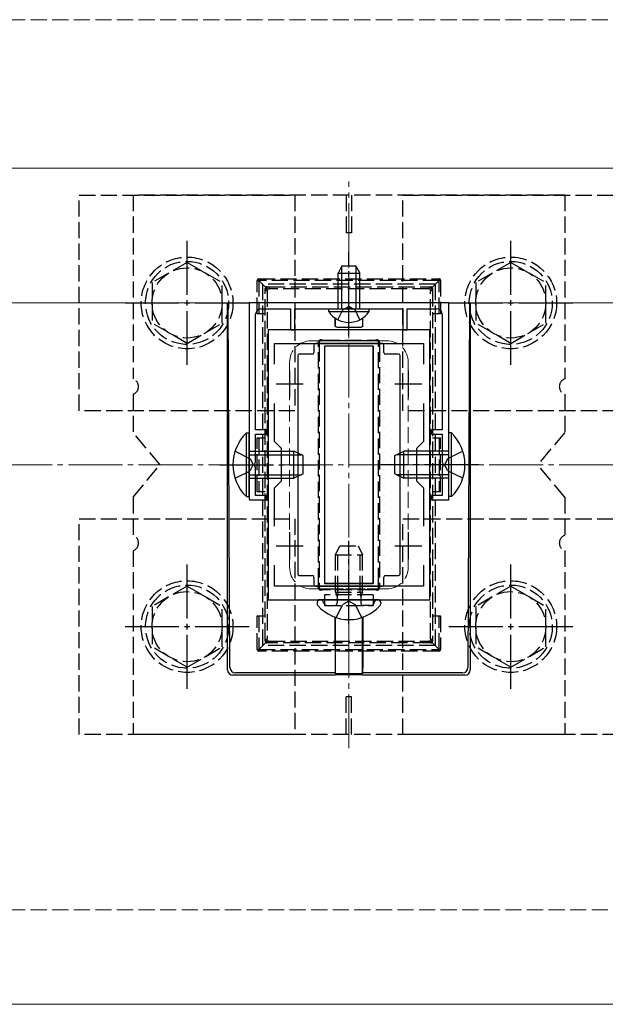
# Model space of a CAD drawing. Extents: x 175 to 1925, y 210 to 2803.
# Drawn here: x 1240 to 1349, y 585 to 767 of the extents above; entities that cross this region are included whole.
import ezdxf

# ---------------------------------------------------------------- set-up
doc = ezdxf.new("R2010")
doc.units = 0
doc.linetypes.add('YCENTER_1', pattern=[13, 10, -1, 1, -1])
doc.linetypes.add('YHIDDEN_1', pattern=[4, 3, -1])
for name, color, linetype, lineweight in [('YKK_11', 7, 'CONTINUOUS', 30), ('YKK_12', 2, 'CONTINUOUS', 13), ('YKK_13', 4, 'CONTINUOUS', 30), ('YSS_K', 3, 'CONTINUOUS', 13)]:
    doc.layers.add(name, color=color, linetype=linetype, lineweight=lineweight)

msp = doc.modelspace()

# ---------------------------------------------------------------- linework, layer by layer
at = {"layer": 'YKK_11', "linetype": 'ByBlock', "lineweight": -2, "ltscale": 0.5}
for p, q in [((1319.56, 714.85), (1282.56, 714.85)), ((1282.56, 714.85), (1282.56, 678.35)), ((1284.76, 713.75), (1290.26, 713.75)), ((1290.26, 713.75), (1290.26, 709.85)), ((1291.06, 709.85), (1291.06, 713.75)), ((1291.06, 713.75), (1300.6, 713.75)), ((1300.6, 713.75), (1300.79, 713.87)), ((1300.79, 713.87), (1301.34, 713.87)), ((1301.34, 713.87), (1301.52, 713.75)), ((1301.52, 713.75), (1311.06, 713.75)), ((1311.06, 713.75), (1311.06, 709.85)), ((1311.86, 709.85), (1311.86, 713.75)), ((1311.86, 713.75), (1317.36, 713.75)), ((1319.56, 678.35), (1319.56, 714.85)), ((1283.76, 691.35), (1283.76, 712.75)), ((1318.36, 712.75), (1318.36, 691.35)), ((1286.06, 709.85), (1286.06, 659.85)), ((1316.06, 709.85), (1286.06, 709.85)), ((1290.26, 709.85), (1291.06, 709.85)), ((1311.06, 709.85), (1311.86, 709.85)), ((1316.06, 659.85), (1316.06, 709.85)), ((1287.26, 703.48), (1287.26, 707.35)), ((1287.26, 707.35), (1314.86, 707.35)), ((1314.86, 707.35), (1314.86, 703.48)), ((1287.26, 689.15), (1287.26, 696.22)), ((1314.86, 696.22), (1314.86, 689.15)), ((1285.76, 691.35), (1283.76, 691.35)), ((1283.76, 685.31), (1283.76, 690.55)), ((1283.76, 690.55), (1285.76, 690.55)), ((1285.76, 690.55), (1285.76, 691.35)), ((1318.36, 691.35), (1316.36, 691.35)), ((1316.36, 691.35), (1316.36, 690.55)), ((1316.36, 690.55), (1318.36, 690.55)), ((1318.36, 690.55), (1318.36, 685.31)), ((1288.56, 687.85), (1287.26, 689.15)), ((1314.86, 689.15), (1313.56, 687.85)), ((1288.56, 681.85), (1288.56, 687.85)), ((1313.56, 687.85), (1313.56, 681.85)), ((1283.64, 685.12), (1283.76, 685.31)), ((1283.64, 684.57), (1283.64, 685.12)), ((1283.76, 684.39), (1283.64, 684.57)), ((1283.76, 679.15), (1283.76, 684.39)), ((1318.36, 685.31), (1318.48, 685.12)), ((1318.48, 684.57), (1318.36, 684.39)), ((1318.36, 684.39), (1318.36, 679.15)), ((1318.48, 685.12), (1318.48, 684.57)), ((1287.26, 680.55), (1288.56, 681.85)), ((1313.56, 681.85), (1314.86, 680.55)), ((1285.76, 679.15), (1283.76, 679.15)), ((1285.76, 678.35), (1285.76, 679.15)), ((1287.26, 673.48), (1287.26, 680.55)), ((1314.86, 680.55), (1314.86, 673.48)), ((1318.36, 679.15), (1316.36, 679.15)), ((1316.36, 679.15), (1316.36, 678.35)), ((1282.56, 678.35), (1285.76, 678.35)), ((1316.36, 678.35), (1319.56, 678.35)), ((1287.26, 662.35), (1287.26, 666.22)), ((1314.86, 666.22), (1314.86, 662.35)), ((1314.86, 662.35), (1287.26, 662.35)), ((1286.06, 659.85), (1316.06, 659.85))]:
    msp.add_line(p, q, dxfattribs=at)
at = {"layer": 'YKK_11', "ltscale": 0.5}
for p, q in [((1290.06, 702.35), (1290.06, 697.35)), ((1312.06, 702.35), (1312.06, 697.35)), ((1287.56, 699.85), (1292.56, 699.85)), ((1309.56, 699.85), (1314.56, 699.85)), ((1290.06, 672.35), (1290.06, 667.35)), ((1312.06, 672.35), (1312.06, 667.35)), ((1287.56, 669.85), (1292.56, 669.85)), ((1309.56, 669.85), (1314.56, 669.85))]:
    msp.add_line(p, q, dxfattribs=at)
at = {"layer": 'YKK_11', "linetype": 'ByBlock', "lineweight": -2, "ltscale": 0.5}
for centre, start, end in [((1284.76, 712.75), 90, 180), ((1317.36, 712.75), 0, 90)]:
    msp.add_arc(centre, 1, start, end, dxfattribs=at)
at = {"layer": 'YKK_12'}
for p, q in [((1686.06, 739.85), (916.06, 739.85)), ((916.06, 714.85), (1686.06, 714.85)), ((1706.06, 584.85), (896.06, 584.85))]:
    msp.add_line(p, q, dxfattribs=at)
at = {"layer": 'YKK_12', "linetype": 'YCENTER_1'}
msp.add_line((1301.06, 632.35), (1301.06, 737.35), dxfattribs=at)
at = {"layer": 'YKK_12', "linetype": 'YHIDDEN_1'}
for p, q in [((1308.06, 707.85), (1294.06, 707.85)), ((1290.06, 703.85), (1290.06, 665.85)), ((1312.06, 703.85), (1312.06, 665.85)), ((1308.06, 661.85), (1294.06, 661.85))]:
    msp.add_line(p, q, dxfattribs=at)
for centre, start, end in [((1294.06, 703.85), 90, 180), ((1308.06, 703.85), 0, 90), ((1294.06, 665.85), 180, 270), ((1308.06, 665.85), 270, 0)]:
    msp.add_arc(centre, 4, start, end, dxfattribs=at)
at = {"layer": 'YKK_13', "linetype": 'YHIDDEN_1'}
for p, q in [((1251.06, 694.85), (1251.06, 734.85)), ((1251.06, 734.85), (1291.06, 734.85)), ((1261.06, 734.85), (1261.06, 700.76)), ((1341.06, 734.85), (1261.06, 734.85)), ((1291.06, 734.85), (1291.06, 694.85)), ((1300.56, 734.85), (1300.56, 727.85)), ((1301.56, 734.85), (1301.56, 727.85)), ((1311.06, 694.85), (1311.06, 734.85)), ((1311.06, 734.85), (1351.06, 734.85)), ((1341.06, 734.85), (1341.06, 700.76)), ((1301.56, 727.85), (1300.56, 727.85)), ((1271.06, 722.35), (1264.56, 718.61)), ((1271.06, 722.35), (1277.56, 718.61)), ((1331.06, 722.35), (1324.56, 718.61)), ((1331.06, 722.35), (1337.56, 718.61)), ((1284.36, 719.33), (1317.76, 719.33)), ((1284.36, 719.33), (1284.36, 719.03)), ((1317.76, 719.33), (1317.76, 719.03)), ((1264.56, 718.61), (1264.56, 711.09)), ((1277.56, 711.1), (1277.56, 718.61)), ((1284.06, 712.83), (1284.06, 719.03)), ((1284.06, 719.03), (1284.36, 719.03)), ((1317.76, 719.03), (1284.36, 719.03)), ((1285.65, 717.74), (1284.36, 719.03)), ((1284.36, 719.03), (1284.36, 712.83)), ((1317.06, 718.35), (1285.06, 718.35)), ((1285.06, 718.35), (1285.06, 651.35)), ((1285.56, 717.16), (1285.56, 717.53)), ((1285.86, 717.83), (1286.27, 717.83)), ((1286.27, 717.83), (1315.86, 717.83)), ((1286.27, 717.83), (1286.27, 717.46)), ((1315.86, 717.46), (1286.27, 717.46)), ((1315.86, 717.83), (1316.26, 717.83)), ((1315.86, 717.83), (1315.86, 717.46)), ((1316.47, 717.74), (1317.76, 719.03)), ((1316.56, 717.53), (1316.56, 717.16)), ((1317.06, 718.35), (1317.06, 651.35)), ((1318.06, 719.03), (1317.76, 719.03)), ((1317.76, 712.83), (1317.76, 719.03)), ((1318.06, 719.03), (1318.06, 712.83)), ((1324.56, 718.61), (1324.56, 711.09)), ((1337.56, 711.1), (1337.56, 718.61)), ((1285.56, 652.54), (1285.56, 717.16)), ((1285.91, 717.14), (1285.91, 652.52)), ((1316.21, 652.52), (1316.21, 717.14)), ((1316.56, 717.16), (1316.56, 652.54)), ((1299.01, 711.74), (1299.92, 713.6)), ((1299.92, 713.6), (1301.06, 714.2)), ((1302.21, 713.6), (1301.06, 714.2)), ((1303.11, 711.74), (1302.21, 713.6)), ((1285.56, 712.83), (1284.06, 712.83)), ((1318.06, 712.83), (1316.56, 712.83)), ((1271.06, 707.35), (1264.56, 711.09)), ((1271.06, 707.35), (1277.56, 711.09)), ((1331.06, 707.35), (1324.56, 711.09)), ((1331.06, 707.35), (1337.56, 711.09)), ((1295.42, 662.71), (1295.42, 706.95)), ((1295.56, 707.53), (1295.56, 706.97)), ((1295.56, 706.97), (1295.56, 662.73)), ((1296.43, 707.83), (1295.86, 707.83)), ((1296.43, 707.96), (1305.7, 707.96)), ((1296.43, 707.83), (1296.43, 707.96)), ((1305.7, 707.83), (1296.43, 707.83)), ((1305.7, 707.96), (1305.7, 707.83)), ((1306.26, 707.83), (1305.7, 707.83)), ((1306.56, 706.97), (1306.56, 707.53)), ((1306.56, 662.73), (1306.56, 706.97)), ((1306.71, 706.95), (1306.71, 662.71)), ((1261.06, 697.94), (1261.06, 690.85)), ((1341.06, 697.94), (1341.06, 690.85)), ((1291.06, 694.85), (1251.06, 694.85)), ((1351.06, 694.85), (1311.06, 694.85)), ((1266.06, 684.85), (1261.06, 690.85)), ((1341.06, 690.85), (1336.06, 684.85)), ((1284.06, 689.83), (1285.56, 689.83)), ((1284.06, 679.83), (1284.06, 689.83)), ((1284.36, 689.83), (1284.36, 679.83)), ((1316.56, 689.83), (1318.06, 689.83)), ((1317.76, 689.83), (1317.76, 679.83)), ((1318.06, 679.83), (1318.06, 689.83)), ((1279.95, 687.35), (1282.73, 685.99)), ((1322.17, 687.35), (1319.4, 685.99)), ((1261.06, 678.85), (1266.06, 684.85)), ((1282.73, 685.99), (1283.34, 684.85)), ((1282.73, 683.7), (1283.34, 684.85)), ((1319.4, 685.99), (1318.79, 684.85)), ((1319.4, 683.7), (1318.79, 684.85)), ((1341.06, 678.85), (1336.06, 684.85)), ((1279.95, 682.35), (1282.73, 683.7)), ((1322.17, 682.35), (1319.4, 683.7)), ((1285.56, 679.83), (1284.06, 679.83)), ((1318.06, 679.83), (1316.56, 679.83)), ((1261.06, 678.85), (1261.06, 671.76)), ((1341.06, 678.85), (1341.06, 671.76)), ((1251.06, 634.85), (1251.06, 674.85)), ((1251.06, 674.85), (1291.06, 674.85)), ((1291.06, 674.85), (1291.06, 634.85)), ((1311.06, 634.85), (1311.06, 674.85)), ((1311.06, 674.85), (1351.06, 674.85)), ((1298.56, 668.15), (1299.36, 669.85)), ((1299.36, 669.85), (1302.76, 669.85)), ((1302.76, 669.85), (1303.56, 668.15)), ((1261.06, 668.94), (1261.06, 634.85)), ((1298.56, 668.15), (1303.56, 668.15)), ((1298.56, 661.25), (1298.56, 668.15)), ((1299, 661.25), (1299, 669.07)), ((1303.13, 661.25), (1303.13, 669.07)), ((1303.56, 661.25), (1303.56, 668.15)), ((1341.06, 668.94), (1341.06, 634.85)), ((1295.56, 662.73), (1295.56, 662.13)), ((1306.56, 662.13), (1306.56, 662.73)), ((1271.06, 662.35), (1264.56, 658.61)), ((1271.06, 662.35), (1277.56, 658.61)), ((1295.86, 661.83), (1296.46, 661.83)), ((1296.46, 661.83), (1305.66, 661.83)), ((1296.46, 661.83), (1296.46, 661.67)), ((1305.66, 661.67), (1296.46, 661.67)), ((1305.56, 660.75), (1296.56, 660.75)), ((1296.56, 660.75), (1296.56, 658.75)), ((1298.56, 661.25), (1303.56, 661.25)), ((1298.56, 661.25), (1298.73, 660.75)), ((1298.73, 660.75), (1298.86, 660.36)), ((1298.94, 660.75), (1298.86, 660.15)), ((1299, 661.25), (1298.94, 660.75)), ((1303.13, 661.25), (1303.19, 660.75)), ((1303.19, 660.75), (1303.26, 660.15)), ((1303.39, 660.75), (1303.26, 660.36)), ((1303.56, 661.25), (1303.39, 660.75)), ((1305.56, 660.75), (1305.56, 658.75)), ((1305.66, 661.83), (1306.26, 661.83)), ((1305.66, 661.67), (1305.66, 661.83)), ((1331.06, 662.35), (1324.56, 658.61)), ((1331.06, 662.35), (1337.56, 658.61)), ((1296.37, 659.28), (1296.28, 659.52)), ((1298.69, 656.52), (1299.92, 658.98)), ((1298.86, 660.36), (1298.86, 659.85)), ((1298.86, 659.85), (1298.86, 659.25)), ((1301.06, 659.59), (1299.92, 658.98)), ((1301.06, 659.59), (1302.21, 658.98)), ((1303.43, 656.52), (1302.21, 658.98)), ((1303.26, 660.36), (1303.26, 659.85)), ((1303.26, 659.85), (1303.26, 659.25)), ((1305.75, 659.28), (1305.84, 659.52)), ((1264.56, 658.61), (1264.56, 651.09)), ((1277.56, 651.1), (1277.56, 658.61)), ((1296.56, 658.75), (1305.56, 658.75)), ((1297.12, 658.75), (1298.36, 658.75)), ((1305, 658.75), (1303.76, 658.75)), ((1324.56, 658.61), (1324.56, 651.09)), ((1337.56, 651.1), (1337.56, 658.61)), ((1284.06, 656.83), (1285.56, 656.83)), ((1284.06, 650.63), (1284.06, 656.83)), ((1284.36, 656.83), (1284.36, 650.63)), ((1316.56, 656.83), (1318.06, 656.83)), ((1317.76, 650.63), (1317.76, 656.83)), ((1318.06, 656.83), (1318.06, 650.63)), ((1285.65, 651.92), (1284.36, 650.63)), ((1285.56, 652.13), (1285.56, 652.54)), ((1286.23, 651.83), (1285.86, 651.83)), ((1286.23, 652.16), (1286.23, 651.83)), ((1286.23, 652.16), (1315.89, 652.16)), ((1315.89, 651.83), (1286.23, 651.83)), ((1315.89, 652.16), (1315.89, 651.83)), ((1316.26, 651.83), (1315.89, 651.83)), ((1316.47, 651.92), (1317.76, 650.63)), ((1316.56, 652.54), (1316.56, 652.13)), ((1271.06, 647.35), (1264.56, 651.09)), ((1271.06, 647.35), (1277.56, 651.09)), ((1284.06, 650.63), (1284.36, 650.63)), ((1284.36, 650.63), (1317.76, 650.63)), ((1284.36, 650.33), (1284.36, 650.63)), ((1317.76, 650.33), (1284.36, 650.33)), ((1317.06, 651.35), (1285.06, 651.35)), ((1317.76, 650.33), (1317.76, 650.63)), ((1318.06, 650.63), (1317.76, 650.63)), ((1331.06, 647.35), (1324.56, 651.09)), ((1331.06, 647.35), (1337.56, 651.09)), ((1301.56, 641.85), (1300.56, 641.85)), ((1300.56, 634.85), (1300.56, 641.85)), ((1301.56, 634.85), (1301.56, 641.85)), ((1291.06, 634.85), (1251.06, 634.85)), ((1341.06, 634.85), (1261.06, 634.85)), ((1351.06, 634.85), (1311.06, 634.85))]:
    msp.add_line(p, q, dxfattribs=at)
at = {"layer": 'YKK_13', "linetype": 'YCENTER_1'}
for p, q in [((1271.06, 703.35), (1271.06, 726.35)), ((1331.06, 703.35), (1331.06, 726.35)), ((1301.06, 708.75), (1301.06, 724.25)), ((1259.56, 714.85), (1282.56, 714.85)), ((1319.56, 714.85), (1342.56, 714.85)), ((1277.06, 684.85), (1295.06, 684.85)), ((1325.06, 684.85), (1307.06, 684.85)), ((1301.06, 655.35), (1301.06, 670.76)), ((1271.06, 643.35), (1271.06, 666.35)), ((1331.06, 643.35), (1331.06, 666.35)), ((1259.56, 654.85), (1282.56, 654.85)), ((1319.56, 654.85), (1342.56, 654.85))]:
    msp.add_line(p, q, dxfattribs=at)
at = {"layer": 'YKK_13'}
for p, q in [((1299.76, 721.75), (1299.06, 720.35)), ((1299.72, 713.75), (1299.72, 721.66)), ((1299.76, 721.75), (1302.36, 721.75)), ((1302.36, 721.75), (1303.06, 720.35)), ((1302.41, 713.75), (1302.41, 721.66)), ((1299.06, 713.75), (1299.06, 720.35)), ((1299.06, 720.35), (1303.06, 720.35)), ((1303.06, 713.75), (1303.06, 720.35)), ((1278.56, 646.85), (1278.56, 714.85)), ((1279, 647.29), (1278.69, 714.85)), ((1297.31, 713.24), (1297.31, 713.75)), ((1297.31, 713.75), (1304.81, 713.75)), ((1304.81, 713.24), (1304.81, 713.75)), ((1323.44, 714.85), (1323.13, 647.29)), ((1323.56, 714.85), (1323.56, 646.85)), ((1297.31, 713.24), (1304.81, 713.24)), ((1298.51, 710.63), (1298.51, 712.04)), ((1298.53, 712.04), (1298.53, 710.65)), ((1303.59, 712.04), (1303.6, 710.65)), ((1303.61, 710.63), (1303.61, 712.04)), ((1298.81, 710.33), (1303.31, 710.33)), ((1298.83, 710.35), (1303.3, 710.35)), ((1294.56, 707.05), (1294.56, 705.65)), ((1307.26, 707.35), (1294.86, 707.35)), ((1305.56, 706.85), (1296.56, 706.85)), ((1296.56, 706.85), (1296.56, 662.85)), ((1305.56, 706.85), (1296.56, 706.85)), ((1296.56, 706.85), (1296.56, 662.85)), ((1305.56, 706.85), (1305.56, 662.85)), ((1305.56, 662.85), (1305.56, 706.85)), ((1307.56, 705.65), (1307.56, 707.05)), ((1291.56, 705.05), (1291.56, 664.65)), ((1294.26, 705.35), (1291.86, 705.35)), ((1310.26, 705.35), (1307.86, 705.35)), ((1310.56, 664.65), (1310.56, 705.05)), ((1282.05, 678.95), (1282.05, 690.75)), ((1282.05, 690.75), (1282.56, 690.75)), ((1282.56, 678.95), (1282.56, 690.75)), ((1320.07, 690.75), (1319.56, 690.75)), ((1319.56, 678.95), (1319.56, 690.75)), ((1320.07, 678.95), (1320.07, 690.75)), ((1282.56, 687.35), (1290.86, 687.35)), ((1282.56, 686.7), (1292.25, 686.7)), ((1290.86, 682.35), (1290.86, 687.35)), ((1292.56, 686.55), (1290.86, 687.35)), ((1292.56, 683.15), (1292.56, 686.55)), ((1309.56, 686.55), (1311.26, 687.35)), ((1309.56, 683.15), (1309.56, 686.55)), ((1319.56, 686.7), (1309.87, 686.7)), ((1311.26, 682.35), (1311.26, 687.35)), ((1319.56, 687.35), (1311.26, 687.35)), ((1282.56, 683), (1292.25, 683)), ((1292.56, 683.15), (1290.86, 682.35)), ((1309.56, 683.15), (1311.26, 682.35)), ((1319.56, 683), (1309.87, 683)), ((1282.56, 682.35), (1290.86, 682.35)), ((1319.56, 682.35), (1311.26, 682.35)), ((1282.05, 678.95), (1282.56, 678.95)), ((1320.07, 678.95), (1319.56, 678.95)), ((1291.86, 664.35), (1294.26, 664.35)), ((1307.86, 664.35), (1310.26, 664.35)), ((1294.56, 664.05), (1294.56, 662.65)), ((1305.56, 662.85), (1296.56, 662.85)), ((1296.56, 662.85), (1305.56, 662.85)), ((1307.56, 662.65), (1307.56, 664.05)), ((1294.86, 662.35), (1307.26, 662.35)), ((1295.16, 659.3), (1295.16, 659.11)), ((1295.81, 659.85), (1295.71, 659.85)), ((1306.31, 659.85), (1295.81, 659.85)), ((1306.31, 659.85), (1305.96, 659.85)), ((1306.42, 659.85), (1306.31, 659.85)), ((1306.96, 659.3), (1306.96, 659.11)), ((1298.51, 656.59), (1298.51, 647.29)), ((1298.56, 646.19), (1298.53, 656.58)), ((1303.56, 646.19), (1303.59, 656.58)), ((1303.61, 656.59), (1303.61, 647.29)), ((1298.53, 646.29), (1280, 646.29)), ((1298.53, 646.29), (1298.56, 646.19)), ((1298.56, 646.19), (1303.56, 646.19)), ((1303.6, 646.29), (1303.56, 646.19)), ((1322.13, 646.29), (1303.6, 646.29)), ((1298.56, 645.85), (1279.56, 645.85)), ((1298.56, 645.85), (1298.6, 645.95)), ((1298.6, 645.95), (1303.53, 645.95)), ((1303.53, 645.95), (1303.56, 645.85)), ((1322.57, 645.85), (1303.56, 645.85))]:
    msp.add_line(p, q, dxfattribs=at)
at = {"layer": 'YKK_13', "linetype": 'Continuous'}
for p, q in [((1296.34, 706.94), (1296.34, 706.94)), ((1299.51, 706.94), (1299.51, 706.94)), ((1302.69, 706.94), (1302.69, 706.94)), ((1305.86, 706.94), (1305.86, 706.94)), ((1291.57, 704.56), (1291.57, 704.56)), ((1293.16, 705.35), (1293.16, 705.35)), ((1294.75, 706.14), (1294.75, 706.14)), ((1294.75, 704.56), (1294.75, 704.56)), ((1296.34, 705.35), (1296.34, 705.35)), ((1305.86, 705.35), (1305.86, 705.35)), ((1307.45, 706.14), (1307.45, 706.14)), ((1307.45, 704.56), (1307.45, 704.56)), ((1309.04, 705.35), (1309.04, 705.35)), ((1291.57, 702.97), (1291.57, 702.97)), ((1293.16, 703.76), (1293.16, 703.76)), ((1294.75, 702.97), (1294.75, 702.97)), ((1296.34, 703.76), (1296.34, 703.76)), ((1305.86, 703.76), (1305.86, 703.76)), ((1307.45, 702.97), (1307.45, 702.97)), ((1309.04, 703.76), (1309.04, 703.76)), ((1291.57, 701.38), (1291.57, 701.38)), ((1293.16, 702.17), (1293.16, 702.17)), ((1294.75, 701.38), (1294.75, 701.38)), ((1296.34, 702.17), (1296.34, 702.17)), ((1305.86, 702.17), (1305.86, 702.17)), ((1307.45, 701.38), (1307.45, 701.38)), ((1309.04, 702.17), (1309.04, 702.17)), ((1291.57, 699.79), (1291.57, 699.79)), ((1293.16, 700.59), (1293.16, 700.59)), ((1293.16, 699), (1293.16, 699)), ((1294.75, 699.79), (1294.75, 699.79)), ((1296.34, 700.59), (1296.34, 700.59)), ((1296.34, 699), (1296.34, 699)), ((1305.86, 700.59), (1305.86, 700.59)), ((1305.86, 699), (1305.86, 699)), ((1307.45, 699.79), (1307.45, 699.79)), ((1309.04, 700.59), (1309.04, 700.59)), ((1309.04, 699), (1309.04, 699)), ((1291.57, 698.21), (1291.57, 698.21)), ((1293.16, 697.41), (1293.16, 697.41)), ((1294.75, 698.21), (1294.75, 698.21)), ((1296.34, 697.41), (1296.34, 697.41)), ((1305.86, 697.41), (1305.86, 697.41)), ((1307.45, 698.21), (1307.45, 698.21)), ((1309.04, 697.41), (1309.04, 697.41)), ((1291.57, 696.62), (1291.57, 696.62)), ((1293.16, 695.82), (1293.16, 695.82)), ((1294.75, 696.62), (1294.75, 696.62)), ((1296.34, 695.82), (1296.34, 695.82)), ((1305.86, 695.82), (1305.86, 695.82)), ((1307.45, 696.62), (1307.45, 696.62)), ((1309.04, 695.82), (1309.04, 695.82)), ((1291.57, 695.03), (1291.57, 695.03)), ((1293.16, 694.24), (1293.16, 694.24)), ((1294.75, 695.03), (1294.75, 695.03)), ((1296.34, 694.24), (1296.34, 694.24)), ((1305.86, 694.24), (1305.86, 694.24)), ((1307.45, 695.03), (1307.45, 695.03)), ((1309.04, 694.24), (1309.04, 694.24)), ((1291.57, 693.44), (1291.57, 693.44)), ((1291.57, 691.86), (1291.57, 691.86)), ((1293.16, 692.65), (1293.16, 692.65)), ((1294.75, 693.44), (1294.75, 693.44)), ((1294.75, 691.86), (1294.75, 691.86)), ((1296.34, 692.65), (1296.34, 692.65)), ((1305.86, 692.65), (1305.86, 692.65)), ((1307.45, 693.44), (1307.45, 693.44)), ((1307.45, 691.86), (1307.45, 691.86)), ((1309.04, 692.65), (1309.04, 692.65)), ((1291.57, 690.27), (1291.57, 690.27)), ((1293.16, 691.06), (1293.16, 691.06)), ((1294.75, 690.27), (1294.75, 690.27)), ((1296.34, 691.06), (1296.34, 691.06)), ((1305.86, 691.06), (1305.86, 691.06)), ((1307.45, 690.27), (1307.45, 690.27)), ((1309.04, 691.06), (1309.04, 691.06)), ((1291.57, 688.68), (1291.57, 688.68)), ((1293.16, 689.47), (1293.16, 689.47)), ((1294.75, 688.68), (1294.75, 688.68)), ((1296.34, 689.47), (1296.34, 689.47)), ((1305.86, 689.47), (1305.86, 689.47)), ((1307.45, 688.68), (1307.45, 688.68)), ((1309.04, 689.47), (1309.04, 689.47)), ((1291.57, 687.09), (1291.57, 687.09)), ((1293.16, 687.89), (1293.16, 687.89)), ((1293.16, 686.3), (1293.16, 686.3)), ((1294.75, 687.09), (1294.75, 687.09)), ((1296.34, 687.89), (1296.34, 687.89)), ((1296.34, 686.3), (1296.34, 686.3)), ((1305.86, 687.89), (1305.86, 687.89)), ((1305.86, 686.3), (1305.86, 686.3)), ((1307.45, 687.09), (1307.45, 687.09)), ((1309.04, 687.89), (1309.04, 687.89)), ((1309.04, 686.3), (1309.04, 686.3)), ((1291.57, 685.51), (1291.57, 685.51)), ((1293.16, 684.71), (1293.16, 684.71)), ((1294.75, 685.51), (1294.75, 685.51)), ((1296.34, 684.71), (1296.34, 684.71)), ((1305.86, 684.71), (1305.86, 684.71)), ((1307.45, 685.51), (1307.45, 685.51)), ((1309.04, 684.71), (1309.04, 684.71)), ((1291.57, 683.92), (1291.57, 683.92)), ((1293.16, 683.12), (1293.16, 683.12)), ((1294.75, 683.92), (1294.75, 683.92)), ((1296.34, 683.12), (1296.34, 683.12)), ((1305.86, 683.12), (1305.86, 683.12)), ((1307.45, 683.92), (1307.45, 683.92)), ((1309.04, 683.12), (1309.04, 683.12)), ((1291.57, 682.33), (1291.57, 682.33)), ((1291.57, 680.74), (1291.57, 680.74)), ((1293.16, 681.54), (1293.16, 681.54)), ((1294.75, 682.33), (1294.75, 682.33)), ((1294.75, 680.74), (1294.75, 680.74)), ((1296.34, 681.54), (1296.34, 681.54)), ((1305.86, 681.54), (1305.86, 681.54)), ((1307.45, 682.33), (1307.45, 682.33)), ((1307.45, 680.74), (1307.45, 680.74)), ((1309.04, 681.54), (1309.04, 681.54)), ((1291.57, 679.16), (1291.57, 679.16)), ((1293.16, 679.95), (1293.16, 679.95)), ((1294.75, 679.16), (1294.75, 679.16)), ((1296.34, 679.95), (1296.34, 679.95)), ((1305.86, 679.95), (1305.86, 679.95)), ((1307.45, 679.16), (1307.45, 679.16)), ((1309.04, 679.95), (1309.04, 679.95)), ((1291.57, 677.57), (1291.57, 677.57)), ((1293.16, 678.36), (1293.16, 678.36)), ((1294.75, 677.57), (1294.75, 677.57)), ((1296.34, 678.36), (1296.34, 678.36)), ((1305.86, 678.36), (1305.86, 678.36)), ((1307.45, 677.57), (1307.45, 677.57)), ((1309.04, 678.36), (1309.04, 678.36)), ((1291.57, 675.98), (1291.57, 675.98)), ((1293.16, 676.77), (1293.16, 676.77)), ((1294.75, 675.98), (1294.75, 675.98)), ((1296.34, 676.77), (1296.34, 676.77)), ((1305.86, 676.77), (1305.86, 676.77)), ((1307.45, 675.98), (1307.45, 675.98)), ((1309.04, 676.77), (1309.04, 676.77)), ((1291.57, 674.39), (1291.57, 674.39)), ((1293.16, 675.19), (1293.16, 675.19)), ((1293.16, 673.6), (1293.16, 673.6)), ((1294.75, 674.39), (1294.75, 674.39)), ((1296.34, 675.19), (1296.34, 675.19)), ((1296.34, 673.6), (1296.34, 673.6)), ((1305.86, 675.19), (1305.86, 675.19)), ((1305.86, 673.6), (1305.86, 673.6)), ((1307.45, 674.39), (1307.45, 674.39)), ((1309.04, 675.19), (1309.04, 675.19)), ((1309.04, 673.6), (1309.04, 673.6)), ((1291.57, 672.81), (1291.57, 672.81)), ((1293.16, 672.01), (1293.16, 672.01)), ((1294.75, 672.81), (1294.75, 672.81)), ((1296.34, 672.01), (1296.34, 672.01)), ((1305.86, 672.01), (1305.86, 672.01)), ((1307.45, 672.81), (1307.45, 672.81)), ((1309.04, 672.01), (1309.04, 672.01)), ((1291.57, 671.22), (1291.57, 671.22)), ((1293.16, 670.42), (1293.16, 670.42)), ((1294.75, 671.22), (1294.75, 671.22)), ((1296.34, 670.42), (1296.34, 670.42)), ((1305.86, 670.42), (1305.86, 670.42)), ((1307.45, 671.22), (1307.45, 671.22)), ((1309.04, 670.42), (1309.04, 670.42)), ((1291.57, 669.63), (1291.57, 669.63)), ((1291.57, 668.04), (1291.57, 668.04)), ((1293.16, 668.84), (1293.16, 668.84)), ((1294.75, 669.63), (1294.75, 669.63)), ((1294.75, 668.04), (1294.75, 668.04)), ((1296.34, 668.84), (1296.34, 668.84)), ((1305.86, 668.84), (1305.86, 668.84)), ((1307.45, 669.63), (1307.45, 669.63)), ((1307.45, 668.04), (1307.45, 668.04)), ((1309.04, 668.84), (1309.04, 668.84)), ((1291.57, 666.46), (1291.57, 666.46)), ((1293.16, 667.25), (1293.16, 667.25)), ((1294.75, 666.46), (1294.75, 666.46)), ((1296.34, 667.25), (1296.34, 667.25)), ((1305.86, 667.25), (1305.86, 667.25)), ((1307.45, 666.46), (1307.45, 666.46)), ((1309.04, 667.25), (1309.04, 667.25)), ((1291.57, 664.87), (1291.57, 664.87)), ((1293.16, 665.66), (1293.16, 665.66)), ((1294.75, 664.87), (1294.75, 664.87)), ((1296.34, 665.66), (1296.34, 665.66)), ((1305.86, 665.66), (1305.86, 665.66)), ((1307.45, 664.87), (1307.45, 664.87)), ((1309.04, 665.66), (1309.04, 665.66)), ((1294.75, 663.28), (1294.75, 663.28)), ((1296.34, 664.07), (1296.34, 664.07)), ((1296.34, 662.49), (1296.34, 662.49)), ((1299.51, 662.49), (1299.51, 662.49)), ((1302.69, 662.49), (1302.69, 662.49)), ((1305.86, 664.07), (1305.86, 664.07)), ((1305.86, 662.49), (1305.86, 662.49)), ((1307.45, 663.28), (1307.45, 663.28))]:
    msp.add_line(p, q, dxfattribs=at)
at = {"layer": 'YKK_13', "linetype": 'YHIDDEN_1'}
for centre, radius in [((1271.06, 714.85), 8.5), ((1331.06, 714.85), 8.5), ((1271.06, 714.85), 7.7), ((1271.06, 714.85), 6.5), ((1331.06, 714.85), 7.7), ((1331.06, 714.85), 6.5), ((1271.06, 654.85), 8.5), ((1271.06, 654.85), 7.7), ((1331.06, 654.85), 8.5), ((1331.06, 654.85), 7.7), ((1271.06, 654.85), 6.5), ((1331.06, 654.85), 6.5)]:
    msp.add_circle(centre, radius, dxfattribs=at)
for centre, radius, start, end in [((1284.36, 719.03), 0.3, 90, 180), ((1317.76, 719.03), 0.3, 0, 90), ((1285.86, 717.53), 0.3, 90, 180), ((1285.8, 718.06), 0.583, 245.5076, 278.4015), ((1284.87, 717.58), 1.02, 354.6537, 14.234), ((1317.25, 717.58), 1.02, 165.766, 185.3463), ((1316.32, 718.06), 0.583, 261.5985, 294.4924), ((1316.26, 717.53), 0.3, 0, 90), ((1285.82, 718.37), 1.24, 258.1988, 274.5124), ((1316.31, 718.37), 1.24, 265.4876, 281.8012), ((1295.86, 707.51), 0.482, 85.2476, 185.0487), ((1295.41, 707.69), 0.22, 263.2103, 313.8652), ((1295.44, 707.32), 0.377, 266.368, 288.831), ((1295.86, 707.53), 0.3, 90, 180), ((1295.66, 707.97), 0.242, 325.2345, 5.9832), ((1306.26, 707.51), 0.482, 354.9438, 94.7599), ((1306.46, 707.97), 0.242, 174.0168, 214.7655), ((1306.26, 707.53), 0.3, 0, 90), ((1306.71, 707.69), 0.22, 226.1348, 276.7897), ((1306.68, 707.32), 0.377, 251.169, 273.632), ((1260.56, 699.35), 1.5, 289.4712, 70.5288), ((1341.56, 699.35), 1.5, 109.4712, 250.5288), ((1260.56, 670.35), 1.5, 289.4712, 70.5288), ((1341.56, 670.35), 1.5, 109.4712, 250.5288), ((1295.44, 663.08), 0.377, 266.368, 288.831), ((1306.68, 663.08), 0.377, 251.169, 273.632), ((1295.86, 662.11), 0.481, 175.0632, 275.184), ((1295.41, 661.71), 0.439, 70.3595, 94.267), ((1295.86, 662.13), 0.3, 180, 270), ((1295.59, 661.67), 0.313, 353.5479, 30.9642), ((1306.26, 662.11), 0.481, 264.8078, 4.945), ((1306.53, 661.67), 0.313, 149.0358, 186.4521), ((1306.26, 662.13), 0.3, 270, 0), ((1306.71, 661.71), 0.439, 85.733, 109.6405), ((1295.81, 659.35), 0.5, 20, 90), ((1297.12, 659.55), 0.8, 200, 270), ((1298.36, 659.25), 0.5, 270, 0), ((1303.76, 659.25), 0.5, 180, 270), ((1305, 659.55), 0.8, 270, 340), ((1306.31, 659.35), 0.5, 90, 160), ((1285.82, 653.75), 1.24, 258.1988, 274.5124), ((1285.86, 652.13), 0.3, 180, 270), ((1285.8, 646.73), 5.41, 89.0951, 92.5318), ((1284.92, 652.06), 0.972, 346.4219, 4.5121), ((1316.31, 653.75), 1.24, 265.4876, 281.8012), ((1316.32, 646.73), 5.41, 87.4682, 90.9049), ((1317.21, 652.06), 0.972, 175.4879, 193.5781), ((1316.26, 652.13), 0.3, 270, 0), ((1284.36, 650.63), 0.3, 180, 270), ((1317.76, 650.63), 0.3, 270, 0)]:
    msp.add_arc(centre, radius, start, end, dxfattribs=at)
at = {"layer": 'YKK_13'}
for centre, radius, start, end in [((1301.06, 715.78), 4.53, 214.0667, 325.9333), ((1287.79, 684.85), 8.23, 134.2189, 225.7811), ((1314.33, 684.85), 8.23, 314.2189, 45.7811), ((1295.71, 659.3), 0.545, 90, 180), ((1295.71, 659.11), 0.55, 180, 221.5608), ((1306.42, 659.3), 0.545, 0, 90), ((1306.41, 659.11), 0.55, 318.4392, 0), ((1301.06, 663.85), 7.7, 221.5608, 318.4392), ((1280, 647.29), 1, 180.4439, 269.8184), ((1322.13, 647.29), 1, 270.1816, 359.5561)]:
    msp.add_arc(centre, radius, start, end, dxfattribs=at)
at = {"layer": 'YKK_13', "linetype": 'YHIDDEN_1'}
for centre, major_axis, ratio, start_param, end_param in [((1285.71, 717.53), (3.04, -0.21), 0.01114, 4.770715, 4.89603), ((1285.86, 717.38), (0.21, -3.04), 0.01114, 1.491105, 1.603494), ((1316.41, 717.53), (3.04, 0.21), 0.01114, 4.528748, 4.654063), ((1316.26, 717.38), (-0.21, -3.04), 0.01114, 4.679691, 4.79208), ((1295.26, 708), (0.21, -3.04), 0.027874, 1.215075, 1.392902), ((1295.14, 708.13), (3.04, -0.21), 0.027874, 4.970049, 5.152305), ((1306.99, 708.13), (3.04, 0.21), 0.027874, 4.272473, 4.454729), ((1306.86, 708), (-0.21, -3.04), 0.027874, 4.890283, 5.068111), ((1295.26, 661.4), (-0.21, -3.04), 0.022498, 1.823615, 2.018717), ((1306.86, 661.4), (0.21, -3.04), 0.022498, 4.264468, 4.45957), ((1295.39, 661.53), (3.04, 0.21), 0.022498, 1.209486, 1.40045), ((1306.73, 661.53), (3.04, -0.21), 0.022498, 1.741143, 1.932107), ((1285.86, 651.98), (-0.21, -3.04), 0.004381, 1.621924, 1.74882), ((1286.01, 652.13), (3.04, 0.21), 0.004381, 1.498021, 1.611846), ((1316.11, 652.13), (3.04, -0.21), 0.004381, 1.529747, 1.643572), ((1316.26, 651.98), (0.21, -3.04), 0.004381, 4.534366, 4.661262)]:
    msp.add_ellipse(centre, major_axis=major_axis, ratio=ratio, start_param=start_param, end_param=end_param, dxfattribs=at)
at = {"layer": 'YKK_13', "extrusion": (0, 0, -1)}
for centre, major_axis, ratio, start_param, end_param in [((1298.81, 710.63), (0.212, 0.212), 0.999695, 2.356347, 3.926839), ((1298.83, 710.65), (-0.123, -0.275), 0.996125, 5.863502, 7.433993), ((1303.3, 710.65), (0.123, -0.275), 0.996125, 5.132377, 6.702869), ((1303.31, 710.63), (-0.212, 0.212), 0.999695, 2.356347, 3.926839)]:
    msp.add_ellipse(centre, major_axis=major_axis, ratio=ratio, start_param=start_param, end_param=end_param, dxfattribs=at)
at = {"layer": 'YKK_13'}
for centre, major_axis, ratio, start_param, end_param in [((1294.86, 707.05), (-0.212, 0.212), 0.999695, 5.497939, 7.068431), ((1307.26, 707.05), (0.212, 0.212), 0.999695, 5.497939, 7.068431), ((1291.86, 705.05), (-0.212, 0.212), 0.999695, 5.497939, 7.068431), ((1294.26, 705.65), (0.212, -0.212), 0.999695, 5.497939, 7.068431), ((1307.86, 705.65), (-0.212, -0.212), 0.999695, 5.497939, 7.068431), ((1310.26, 705.05), (0.212, 0.212), 0.999695, 5.497939, 7.068431), ((1291.86, 664.65), (-0.212, -0.212), 0.999695, 5.497939, 7.068431), ((1294.26, 664.05), (0.212, 0.212), 0.999695, 5.497939, 7.068431), ((1307.86, 664.05), (-0.212, 0.212), 0.999695, 5.497939, 7.068431), ((1310.26, 664.65), (0.212, -0.212), 0.999695, 5.497939, 7.068431), ((1294.86, 662.65), (-0.212, -0.212), 0.999695, 5.497939, 7.068431), ((1307.26, 662.65), (0.212, -0.212), 0.999695, 5.497939, 7.068431), ((1279.56, 646.86), (0.487, 0.883), 0.991424, 2.078413, 3.641926), ((1298.53, 647.29), (0, 1), 0.017455, 1.570796, 3.089233), ((1303.6, 647.29), (0, 1), 0.017455, 3.193953, 4.712389), ((1322.56, 646.86), (-0.487, 0.883), 0.991424, 2.641259, 4.204772)]:
    msp.add_ellipse(centre, major_axis=major_axis, ratio=ratio, start_param=start_param, end_param=end_param, dxfattribs=at)
at = {"layer": 'YSS_K', "linetype": 'YHIDDEN_1'}
for p, q in [((886.06, 767.35), (1721.06, 767.35)), ((886.06, 602.35), (1721.06, 602.35))]:
    msp.add_line(p, q, dxfattribs=at)
at = {"layer": 'YSS_K', "linetype": 'YCENTER_1'}
msp.add_line((716.06, 684.85), (1836.06, 684.85), dxfattribs=at)

doc.saveas('drawing.dxf')
